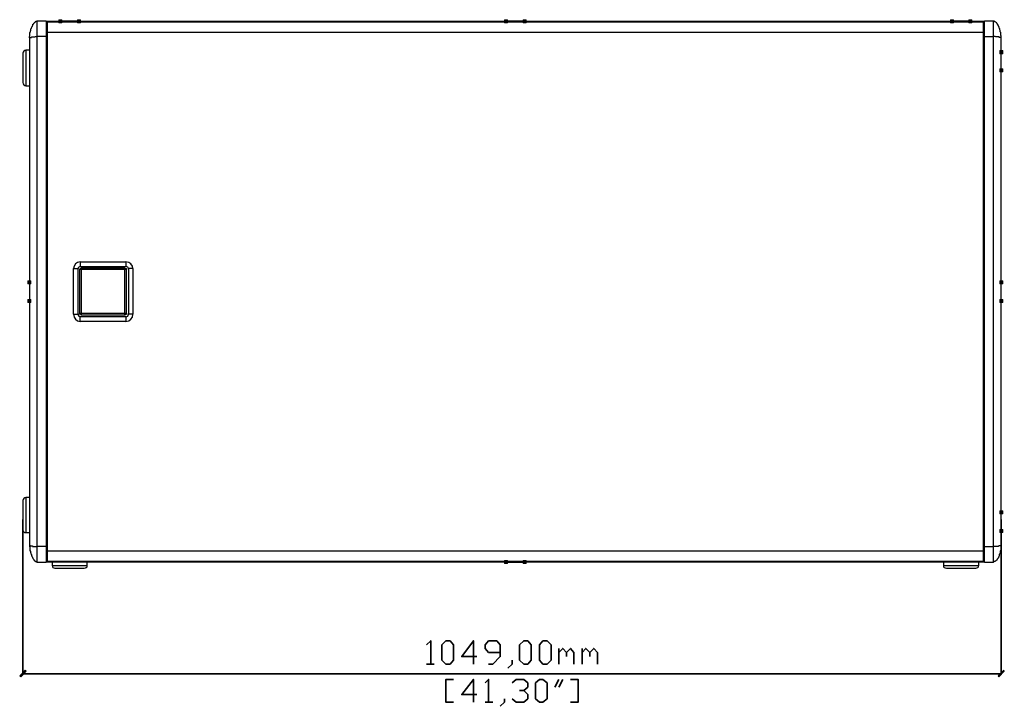
# Model space of a CAD drawing. Units: millimetres. Extents: x 10 to 386, y 5 to 277.
# Drawn here: x 115 to 197, y 95 to 152 of the extents above; entities that cross this region are included whole.
import ezdxf

# ---------------------------------------------------------------- set-up
doc = ezdxf.new("R2010")
doc.units = ezdxf.units.MM
doc.header["$MEASUREMENT"] = 0
doc.layers.add('Layer 1', color=7, linetype='Continuous', lineweight=0)

msp = doc.modelspace()

# ---------------------------------------------------------------- hatches: boundary and pattern name
at = {"layer": 'Layer 1', "true_color": 0x000000, "transparency": 33554687}
for points in [[(118.406, 151.754), (118.406, 151.5), (118.66, 151.5), (118.66, 151.754)], [(119.973, 151.754), (119.973, 151.5), (120.227, 151.5), (120.227, 151.754)], [(155.533, 151.754), (155.533, 151.5), (155.787, 151.5), (155.787, 151.754)], [(157.099, 151.754), (157.099, 151.5), (157.353, 151.5), (157.353, 151.754)], [(192.701, 151.754), (192.701, 151.5), (192.955, 151.5), (192.955, 151.754)], [(194.225, 151.754), (194.225, 151.5), (194.479, 151.5), (194.479, 151.754)], [(196.808, 149.172), (196.808, 148.918), (197.062, 148.918), (197.062, 149.172)], [(196.808, 147.648), (196.808, 147.394), (197.062, 147.394), (197.062, 147.648)], [(115.824, 129.995), (115.824, 129.741), (116.078, 129.741), (116.078, 129.995)], [(196.808, 129.995), (196.808, 129.741), (197.062, 129.741), (197.062, 129.995)], [(115.824, 128.429), (115.824, 128.175), (116.078, 128.175), (116.078, 128.429)], [(196.808, 128.429), (196.808, 128.175), (197.062, 128.175), (197.062, 128.429)], [(196.808, 110.818), (196.808, 110.564), (197.062, 110.564), (197.062, 110.818)], [(196.808, 109.252), (196.808, 108.998), (197.062, 108.998), (197.062, 109.252)], [(155.533, 106.669), (155.533, 106.415), (155.787, 106.415), (155.787, 106.669)], [(157.099, 106.669), (157.099, 106.415), (157.353, 106.415), (157.353, 106.669)], [(115.612, 97.525), (115.697, 97.441), (115.231, 96.975), (115.147, 97.06)], [(196.723, 96.975), (196.681, 97.06), (197.146, 97.525), (197.189, 97.441)]]:
    msp.add_hatch(color=18, dxfattribs=at).paths.add_polyline_path(points)

# ---------------------------------------------------------------- linework, layer by layer
at = {"layer": 'Layer 1', "color": 18, "lineweight": 25, "true_color": 0x000000}
for p, q in [((116.586, 151.627), (116.586, 150.357)), ((117.348, 151.627), (116.586, 151.627)), ((117.348, 151.627), (195.538, 151.627)), ((117.348, 151.627), (117.348, 150.357)), ((117.433, 151.246), (117.348, 151.246)), ((195.453, 151.543), (117.433, 151.543)), ((117.433, 151.543), (117.433, 150.696)), ((120.1, 151.627), (118.533, 151.627)), ((156.93, 151.627), (155.66, 151.627)), ((157.226, 151.627), (156.93, 151.627)), ((194.352, 151.627), (192.828, 151.627)), ((195.453, 150.696), (195.453, 151.543)), ((195.538, 151.246), (195.453, 151.246)), ((196.3, 151.627), (195.538, 151.627)), ((195.538, 150.357), (195.538, 151.627)), ((196.3, 150.357), (196.3, 151.627)), ((115.951, 150.23), (115.951, 150.23)), ((116.586, 150.357), (116.586, 107.855)), ((117.348, 150.357), (116.586, 150.357)), ((117.348, 150.357), (117.348, 107.855)), ((117.433, 150.23), (117.348, 150.23)), ((117.433, 150.696), (117.433, 107.474)), ((195.453, 150.696), (117.433, 150.696)), ((195.453, 107.474), (195.453, 150.696)), ((195.538, 150.23), (195.453, 150.23)), ((195.538, 150.357), (196.3, 150.357)), ((195.538, 107.855), (195.538, 150.357)), ((196.3, 107.855), (196.3, 150.357)), ((196.935, 150.23), (196.935, 150.23)), ((117.433, 149.807), (117.348, 149.807)), ((195.453, 149.807), (195.538, 149.807)), ((115.951, 149.214), (115.655, 149.214)), ((115.655, 149.214), (115.655, 146.336)), ((115.655, 146.336), (115.655, 146.251)), ((115.655, 146.251), (115.951, 146.251)), ((120.184, 131.561), (120.184, 131.18)), ((120.184, 131.561), (123.994, 131.561)), ((123.994, 131.561), (123.994, 131.18)), ((119.634, 129.106), (119.634, 131.011)), ((119.634, 131.011), (120.015, 131.011)), ((120.015, 127.201), (120.015, 131.011)), ((120.142, 130.926), (120.142, 127.286)), ((120.184, 131.18), (123.994, 131.18)), ((123.91, 131.053), (120.269, 131.053)), ((123.91, 130.926), (120.269, 130.926)), ((120.269, 130.926), (120.269, 127.286)), ((123.91, 127.286), (123.91, 130.926)), ((124.037, 127.286), (124.037, 130.926)), ((124.206, 131.011), (124.206, 127.201)), ((124.587, 131.011), (124.206, 131.011)), ((124.587, 131.011), (124.587, 129.106)), ((119.634, 127.201), (119.634, 129.106)), ((124.587, 129.106), (124.587, 127.201)), ((119.634, 127.201), (120.015, 127.201)), ((120.269, 127.286), (123.91, 127.286)), ((123.91, 127.159), (123.91, 127.286)), ((124.587, 127.201), (124.206, 127.201)), ((120.184, 126.608), (120.184, 126.989)), ((123.994, 126.989), (120.184, 126.989)), ((123.994, 126.608), (120.184, 126.608)), ((120.269, 127.159), (123.91, 127.159)), ((123.994, 126.989), (123.994, 126.608)), ((115.951, 111.919), (115.655, 111.919)), ((115.655, 111.919), (115.655, 108.998)), ((115.655, 108.998), (115.951, 108.998)), ((117.433, 108.405), (117.348, 108.405)), ((195.453, 108.405), (195.538, 108.405)), ((115.951, 107.939), (115.951, 107.939)), ((117.348, 107.855), (116.586, 107.855)), ((116.586, 107.855), (116.586, 106.542)), ((117.348, 107.939), (117.433, 107.939)), ((117.348, 107.855), (117.348, 106.542)), ((195.453, 107.939), (195.538, 107.939)), ((195.538, 107.855), (196.3, 107.855)), ((195.538, 106.542), (195.538, 107.855)), ((196.3, 106.542), (196.3, 107.855)), ((196.935, 107.939), (196.935, 107.939)), ((117.348, 106.966), (117.433, 106.966)), ((117.433, 107.474), (195.453, 107.474)), ((117.433, 107.474), (117.433, 106.627)), ((195.453, 106.627), (195.453, 107.474)), ((195.453, 106.966), (195.538, 106.966)), ((116.586, 106.542), (117.348, 106.542)), ((195.538, 106.542), (117.348, 106.542)), ((117.433, 106.627), (195.453, 106.627)), ((117.856, 106.542), (117.856, 106.246)), ((117.856, 106.246), (120.777, 106.246)), ((120.777, 106.246), (120.777, 106.542)), ((155.66, 106.542), (157.226, 106.542)), ((192.109, 106.542), (192.109, 106.246)), ((192.109, 106.246), (195.072, 106.246)), ((195.072, 106.246), (195.072, 106.542)), ((195.538, 106.542), (196.3, 106.542))]:
    msp.add_line(p, q, dxfattribs=at)
at = {"layer": 'Layer 1', "color": 18, "lineweight": 35, "true_color": 0x000000}
for p, q in [((115.401, 110.098), (115.401, 97.187)), ((196.935, 110.098), (196.935, 97.187)), ((160.062, 99.346), (160.062, 98.033)), ((162.01, 99.346), (162.01, 98.033)), ((149.056, 98.033), (149.691, 98.033)), ((115.401, 97.229), (196.935, 97.229)), ((159.724, 96.128), (160.062, 96.763)), ((160.062, 96.128), (160.401, 96.763)), ((153.924, 94.858), (154.559, 94.858))]:
    msp.add_line(p, q, dxfattribs=at)
at = {"layer": 'Layer 1', "color": 18, "lineweight": 25, "true_color": 0x000000}
for points in [[(115.951, 150.23), (115.951, 150.357), (115.993, 150.4), (115.993, 150.442), (115.993, 150.484), (115.993, 150.527), (115.993, 150.569), (115.993, 150.654), (115.993, 150.696), (116.036, 150.738), (116.036, 150.781), (116.036, 150.823), (116.078, 150.865), (116.078, 150.95), (116.078, 150.992), (116.12, 151.035), (116.12, 151.077), (116.163, 151.119), (116.163, 151.162), (116.205, 151.204), (116.205, 151.246), (116.247, 151.289), (116.247, 151.331), (116.247, 151.373), (116.29, 151.373), (116.29, 151.416), (116.332, 151.458), (116.374, 151.5), (116.417, 151.543), (116.459, 151.585), (116.501, 151.585), (116.501, 151.627), (116.544, 151.627), (116.586, 151.627)], [(196.935, 150.23), (196.935, 150.315), (196.935, 150.4), (196.892, 150.442), (196.892, 150.484), (196.892, 150.527), (196.892, 150.569), (196.892, 150.611), (196.892, 150.696), (196.85, 150.738), (196.85, 150.781), (196.85, 150.823), (196.85, 150.865), (196.808, 150.908), (196.808, 150.992), (196.765, 151.035), (196.765, 151.077), (196.765, 151.119), (196.723, 151.162), (196.723, 151.204), (196.681, 151.246), (196.681, 151.289), (196.638, 151.331), (196.638, 151.373), (196.596, 151.373), (196.596, 151.416), (196.554, 151.458), (196.554, 151.5), (196.511, 151.5), (196.469, 151.543), (196.427, 151.585), (196.384, 151.585), (196.384, 151.627), (196.342, 151.627), (196.3, 151.627)], [(115.951, 150.23), (115.951, 150.23), (115.993, 150.23), (115.993, 150.273), (116.036, 150.273), (116.078, 150.273), (116.12, 150.273), (116.12, 150.315), (116.163, 150.315), (116.205, 150.315), (116.247, 150.315), (116.29, 150.315), (116.332, 150.315), (116.374, 150.315), (116.417, 150.315), (116.459, 150.357), (116.501, 150.357), (116.544, 150.357), (116.586, 150.357)], [(115.951, 150.23), (115.951, 147.606), (115.951, 146.251), (115.951, 144.939), (115.951, 143.626), (115.951, 142.314), (115.951, 139.689), (115.951, 137.022), (115.951, 134.398), (115.951, 129.106), (115.951, 123.814), (115.951, 121.147), (115.951, 118.523), (115.951, 115.856), (115.951, 114.543), (115.951, 113.231), (115.951, 111.919), (115.951, 110.606), (115.951, 107.939)], [(196.935, 150.23), (196.935, 150.23), (196.892, 150.23), (196.892, 150.273), (196.85, 150.273), (196.808, 150.273), (196.765, 150.273), (196.765, 150.315), (196.723, 150.315), (196.681, 150.315), (196.638, 150.315), (196.596, 150.315), (196.554, 150.315), (196.511, 150.315), (196.469, 150.315), (196.427, 150.357), (196.384, 150.357), (196.342, 150.357), (196.3, 150.357)], [(196.935, 107.939), (196.935, 110.606), (196.935, 111.919), (196.935, 113.231), (196.935, 114.543), (196.935, 115.856), (196.935, 118.523), (196.935, 121.147), (196.935, 123.814), (196.935, 129.106), (196.935, 134.398), (196.935, 137.022), (196.935, 139.647), (196.935, 142.314), (196.935, 143.626), (196.935, 144.939), (196.935, 146.251), (196.935, 147.606), (196.935, 150.23)], [(115.401, 148.96), (115.401, 148.96), (115.401, 148.918), (115.401, 148.876), (115.401, 148.833), (115.401, 148.791), (115.401, 148.749), (115.401, 148.706), (115.401, 148.664), (115.401, 148.622), (115.401, 148.579), (115.401, 148.537), (115.401, 148.495), (115.401, 148.452), (115.401, 148.368), (115.401, 148.325), (115.401, 148.283), (115.401, 148.241), (115.401, 148.198), (115.401, 148.156), (115.401, 148.071), (115.401, 148.029), (115.401, 147.987), (115.401, 147.944), (115.401, 147.817), (115.401, 147.69), (115.401, 147.606), (115.401, 147.479), (115.401, 147.436), (115.401, 147.394), (115.401, 147.352), (115.401, 147.267), (115.401, 147.225), (115.401, 147.182), (115.401, 147.14), (115.401, 147.098), (115.401, 147.055), (115.401, 147.013), (115.401, 146.971), (115.401, 146.928), (115.401, 146.886), (115.401, 146.844), (115.401, 146.801), (115.401, 146.759), (115.401, 146.717), (115.401, 146.674), (115.401, 146.632), (115.401, 146.59), (115.401, 146.547)], [(195.538, 136.26), (195.538, 136.345), (195.538, 136.472), (195.538, 136.599), (195.538, 136.726), (195.538, 136.853), (195.538, 136.98), (195.538, 137.234)], [(120.142, 130.926), (120.142, 130.926), (120.184, 130.969), (120.184, 131.011), (120.227, 131.011), (120.269, 131.053)], [(120.269, 130.926), (120.269, 130.926), (120.227, 130.926), (120.184, 130.926), (120.142, 130.926)], [(120.269, 131.053), (120.269, 131.011), (120.269, 130.969), (120.269, 130.926)], [(123.91, 130.926), (123.91, 130.926), (123.91, 130.969), (123.91, 131.011), (123.91, 131.053)], [(123.91, 131.053), (123.952, 131.011), (123.994, 131.011)], [(124.037, 130.926), (124.037, 130.926), (123.994, 130.926), (123.952, 130.926), (123.91, 130.926)], [(123.994, 131.011), (124.037, 131.011), (124.037, 130.969), (124.037, 130.926)], [(120.142, 127.286), (120.142, 127.286), (120.184, 127.286), (120.227, 127.286), (120.269, 127.286)], [(120.184, 127.201), (120.184, 127.201), (120.142, 127.286)], [(120.269, 127.159), (120.269, 127.159), (120.227, 127.159), (120.184, 127.201)], [(120.269, 127.286), (120.269, 127.243), (120.269, 127.201), (120.269, 127.159)], [(123.91, 127.286), (123.952, 127.286), (123.994, 127.286), (124.037, 127.286)], [(123.994, 127.201), (123.994, 127.159), (123.952, 127.159), (123.91, 127.159)], [(124.037, 127.286), (124.037, 127.243), (124.037, 127.201), (123.994, 127.201)], [(115.401, 111.665), (115.401, 111.665), (115.401, 111.622), (115.401, 111.58), (115.401, 111.538)], [(115.401, 111.538), (115.401, 111.538), (115.401, 111.495), (115.401, 111.453), (115.401, 111.411), (115.401, 111.368), (115.401, 111.326), (115.401, 111.284), (115.401, 111.241), (115.401, 111.199), (115.401, 111.157), (115.401, 111.114), (115.401, 111.072), (115.401, 111.03), (115.401, 110.987), (115.401, 110.945), (115.401, 110.86), (115.401, 110.818), (115.401, 110.776), (115.401, 110.733), (115.401, 110.691), (115.401, 110.564), (115.401, 110.352), (115.401, 110.268), (115.401, 110.183), (115.401, 110.098), (115.401, 110.056), (115.401, 110.014), (115.401, 109.971), (115.401, 109.929), (115.401, 109.887), (115.401, 109.844), (115.401, 109.802), (115.401, 109.76), (115.401, 109.717), (115.401, 109.675), (115.401, 109.633), (115.401, 109.59), (115.401, 109.548), (115.401, 109.506), (115.401, 109.463), (115.401, 109.421), (115.401, 109.379), (115.401, 109.336), (115.401, 109.294), (115.401, 109.252), (115.401, 109.209)], [(115.951, 107.939), (115.951, 107.939), (115.993, 107.939), (116.036, 107.897), (116.078, 107.897), (116.12, 107.897), (116.163, 107.897), (116.205, 107.897), (116.205, 107.855), (116.247, 107.855), (116.29, 107.855), (116.332, 107.855), (116.374, 107.855), (116.417, 107.855), (116.459, 107.855), (116.501, 107.855), (116.544, 107.855), (116.586, 107.855)], [(115.951, 107.939), (115.951, 107.855), (115.993, 107.812), (115.993, 107.728), (115.993, 107.685), (115.993, 107.643), (115.993, 107.601), (115.993, 107.558), (115.993, 107.516), (116.036, 107.431), (116.036, 107.389), (116.036, 107.347), (116.078, 107.304), (116.078, 107.262), (116.078, 107.22), (116.12, 107.177), (116.12, 107.093), (116.163, 107.05), (116.163, 107.008), (116.205, 106.966), (116.205, 106.923), (116.247, 106.881), (116.247, 106.839), (116.29, 106.796), (116.29, 106.754), (116.332, 106.754), (116.332, 106.712), (116.374, 106.712), (116.374, 106.669), (116.417, 106.627), (116.459, 106.627), (116.459, 106.585), (116.501, 106.585), (116.544, 106.585), (116.586, 106.542)], [(196.935, 107.939), (196.935, 107.939), (196.892, 107.939), (196.85, 107.897), (196.808, 107.897), (196.765, 107.897), (196.723, 107.897), (196.681, 107.855), (196.638, 107.855), (196.596, 107.855), (196.554, 107.855), (196.511, 107.855), (196.469, 107.855), (196.427, 107.855), (196.384, 107.855), (196.342, 107.855), (196.3, 107.855)], [(196.935, 107.939), (196.935, 107.855), (196.935, 107.812), (196.892, 107.77), (196.892, 107.685), (196.892, 107.643), (196.892, 107.601), (196.892, 107.558), (196.892, 107.516), (196.85, 107.474), (196.85, 107.389), (196.85, 107.347), (196.85, 107.304), (196.808, 107.262), (196.808, 107.22), (196.765, 107.177), (196.765, 107.135), (196.765, 107.05), (196.723, 107.008), (196.723, 106.966), (196.681, 106.923), (196.681, 106.881), (196.638, 106.881), (196.638, 106.839), (196.596, 106.796), (196.596, 106.754), (196.554, 106.754), (196.554, 106.712), (196.511, 106.669), (196.469, 106.627), (196.427, 106.627), (196.427, 106.585), (196.384, 106.585), (196.342, 106.585), (196.3, 106.542)], [(118.068, 106.034), (118.068, 106.034), (118.11, 106.034), (118.152, 106.034), (118.195, 106.034), (118.237, 106.034), (118.279, 106.034), (118.322, 106.034), (118.364, 106.034), (118.406, 106.034), (118.449, 106.034), (118.491, 106.034), (118.533, 106.034), (118.576, 106.034), (118.618, 106.034), (118.66, 106.034), (118.703, 106.034), (118.787, 106.034), (118.83, 106.034), (118.872, 106.034), (118.914, 106.034), (118.957, 106.034), (118.999, 106.034), (119.041, 106.034), (119.126, 106.034), (119.338, 106.034), (119.422, 106.034), (119.549, 106.034), (119.592, 106.034), (119.634, 106.034), (119.676, 106.034), (119.719, 106.034), (119.761, 106.034), (119.803, 106.034), (119.846, 106.034), (119.93, 106.034), (119.973, 106.034), (120.015, 106.034), (120.057, 106.034), (120.1, 106.034), (120.142, 106.034), (120.184, 106.034), (120.227, 106.034), (120.269, 106.034), (120.354, 106.034)], [(120.354, 106.034), (120.396, 106.034), (120.438, 106.034), (120.481, 106.034), (120.523, 106.034)], [(192.363, 106.034), (192.363, 106.034), (192.405, 106.034), (192.447, 106.034), (192.49, 106.034), (192.532, 106.034), (192.574, 106.034), (192.617, 106.034), (192.659, 106.034), (192.701, 106.034), (192.744, 106.034), (192.786, 106.034), (192.828, 106.034), (192.871, 106.034), (192.913, 106.034), (192.955, 106.034), (192.998, 106.034), (193.04, 106.034), (193.082, 106.034), (193.125, 106.034), (193.167, 106.034), (193.252, 106.034), (193.294, 106.034), (193.336, 106.034), (193.421, 106.034), (193.633, 106.034), (193.717, 106.034), (193.802, 106.034), (193.887, 106.034), (193.929, 106.034), (193.971, 106.034), (194.014, 106.034), (194.056, 106.034), (194.098, 106.034), (194.141, 106.034), (194.183, 106.034), (194.225, 106.034), (194.268, 106.034), (194.31, 106.034), (194.352, 106.034), (194.395, 106.034), (194.437, 106.034), (194.479, 106.034), (194.522, 106.034), (194.564, 106.034), (194.606, 106.034)], [(194.606, 106.034), (194.649, 106.034), (194.691, 106.034), (194.733, 106.034), (194.776, 106.034), (194.818, 106.034)]]:
    msp.add_lwpolyline(points, dxfattribs=at)
at = {"layer": 'Layer 1'}
for points in [[(118.406, 151.754), (118.406, 151.5), (118.66, 151.5), (118.66, 151.754)], [(119.973, 151.754), (119.973, 151.5), (120.227, 151.5), (120.227, 151.754)], [(155.533, 151.754), (155.533, 151.5), (155.787, 151.5), (155.787, 151.754)], [(157.099, 151.754), (157.099, 151.5), (157.353, 151.5), (157.353, 151.754)], [(192.701, 151.754), (192.701, 151.5), (192.955, 151.5), (192.955, 151.754)], [(194.225, 151.754), (194.225, 151.5), (194.479, 151.5), (194.479, 151.754)], [(196.808, 149.172), (196.808, 148.918), (197.062, 148.918), (197.062, 149.172)], [(196.808, 147.648), (196.808, 147.394), (197.062, 147.394), (197.062, 147.648)], [(115.824, 129.995), (115.824, 129.741), (116.078, 129.741), (116.078, 129.995)], [(196.808, 129.995), (196.808, 129.741), (197.062, 129.741), (197.062, 129.995)], [(115.824, 128.429), (115.824, 128.175), (116.078, 128.175), (116.078, 128.429)], [(196.808, 128.429), (196.808, 128.175), (197.062, 128.175), (197.062, 128.429)], [(196.808, 110.818), (196.808, 110.564), (197.062, 110.564), (197.062, 110.818)], [(196.808, 109.252), (196.808, 108.998), (197.062, 108.998), (197.062, 109.252)], [(155.533, 106.669), (155.533, 106.415), (155.787, 106.415), (155.787, 106.669)], [(157.099, 106.669), (157.099, 106.415), (157.353, 106.415), (157.353, 106.669)], [(115.612, 97.525), (115.697, 97.441), (115.231, 96.975), (115.147, 97.06)], [(196.723, 96.975), (196.681, 97.06), (197.146, 97.525), (197.189, 97.441)]]:
    msp.add_lwpolyline(points, close=True, dxfattribs=at)
at = {"layer": 'Layer 1', "color": 18, "lineweight": 35, "true_color": 0x000000}
for points in [[(149.394, 98.033), (149.394, 99.981), (149.056, 99.642)], [(150.664, 98.033), (150.326, 98.372), (150.326, 99.642), (150.664, 99.981), (151.003, 99.981), (151.299, 99.642), (151.299, 98.372), (151.003, 98.033), (150.664, 98.033)], [(152.95, 98.033), (152.95, 99.981), (151.977, 98.668), (153.247, 98.668)], [(155.194, 99.007), (154.22, 99.007), (153.924, 99.346), (153.924, 99.642), (154.22, 99.981), (154.898, 99.981), (155.194, 99.642), (155.194, 98.668), (154.559, 98.033), (154.22, 98.033)], [(157.141, 98.033), (156.803, 98.372), (156.803, 99.642), (157.141, 99.981), (157.48, 99.981), (157.776, 99.642), (157.776, 98.372), (157.48, 98.033), (157.141, 98.033)], [(158.75, 98.033), (158.454, 98.372), (158.454, 99.642), (158.75, 99.981), (159.089, 99.981), (159.427, 99.642), (159.427, 98.372), (159.089, 98.033), (158.75, 98.033)], [(160.062, 99.007), (160.401, 99.346), (160.697, 99.007), (160.697, 98.668)], [(160.697, 99.007), (161.036, 99.346), (161.332, 99.007), (161.332, 98.033)], [(162.01, 99.007), (162.306, 99.346), (162.645, 99.007), (162.645, 98.668)], [(162.645, 99.007), (162.983, 99.346), (163.28, 99.007), (163.28, 98.033)], [(155.829, 97.695), (156.168, 98.033), (156.168, 98.372)], [(151.299, 96.763), (150.664, 96.763), (150.664, 94.858), (151.299, 94.858)], [(152.95, 94.858), (152.95, 96.763), (151.977, 95.493), (153.247, 95.493)], [(154.22, 94.858), (154.22, 96.763), (153.924, 96.467)], [(157.141, 95.832), (157.48, 96.128), (157.48, 96.467), (157.141, 96.763), (156.506, 96.763), (156.168, 96.467)], [(158.454, 94.858), (158.115, 95.155), (158.115, 96.467), (158.454, 96.763), (158.75, 96.763), (159.089, 96.467), (159.089, 95.155), (158.75, 94.858), (158.454, 94.858)], [(161.036, 96.763), (161.671, 96.763), (161.671, 94.858), (161.036, 94.858)], [(156.168, 95.155), (156.506, 94.858), (157.141, 94.858), (157.48, 95.155), (157.48, 95.493), (157.141, 95.832), (156.803, 95.832)], [(155.194, 94.52), (155.533, 94.858), (155.533, 95.155)]]:
    msp.add_lwpolyline(points, dxfattribs=at)
at = {"layer": 'Layer 1', "color": 18, "lineweight": 25, "true_color": 0x000000}
for points in [[(115.655, 149.214), (115.528, 149.214), (115.401, 149.087), (115.401, 148.96)], [(115.401, 146.505), (115.401, 146.378), (115.528, 146.251), (115.655, 146.251)], [(120.184, 131.561), (119.888, 131.561), (119.634, 131.307), (119.634, 131.011)], [(124.587, 131.011), (124.587, 131.307), (124.333, 131.561), (123.994, 131.561)], [(120.184, 131.18), (120.1, 131.18), (120.015, 131.096), (120.015, 131.011)], [(124.206, 131.011), (124.206, 131.096), (124.121, 131.18), (123.994, 131.18)], [(119.634, 127.201), (119.634, 126.862), (119.888, 126.608), (120.184, 126.608)], [(120.015, 127.201), (120.015, 127.074), (120.1, 126.989), (120.184, 126.989)], [(123.994, 126.989), (124.121, 126.989), (124.206, 127.074), (124.206, 127.201)], [(123.994, 126.608), (124.333, 126.608), (124.587, 126.862), (124.587, 127.201)], [(115.655, 111.919), (115.528, 111.919), (115.401, 111.792), (115.401, 111.665)], [(115.401, 109.209), (115.401, 109.082), (115.528, 108.998), (115.655, 108.998)], [(117.856, 106.246), (117.856, 106.119), (117.941, 106.034), (118.068, 106.034)], [(120.523, 106.034), (120.65, 106.034), (120.777, 106.119), (120.777, 106.246)], [(192.109, 106.246), (192.109, 106.119), (192.236, 106.034), (192.363, 106.034)], [(194.818, 106.034), (194.945, 106.034), (195.072, 106.119), (195.072, 106.246)]]:
    msp.add_open_spline(points, degree=3, dxfattribs=at)

doc.saveas('drawing.dxf')
